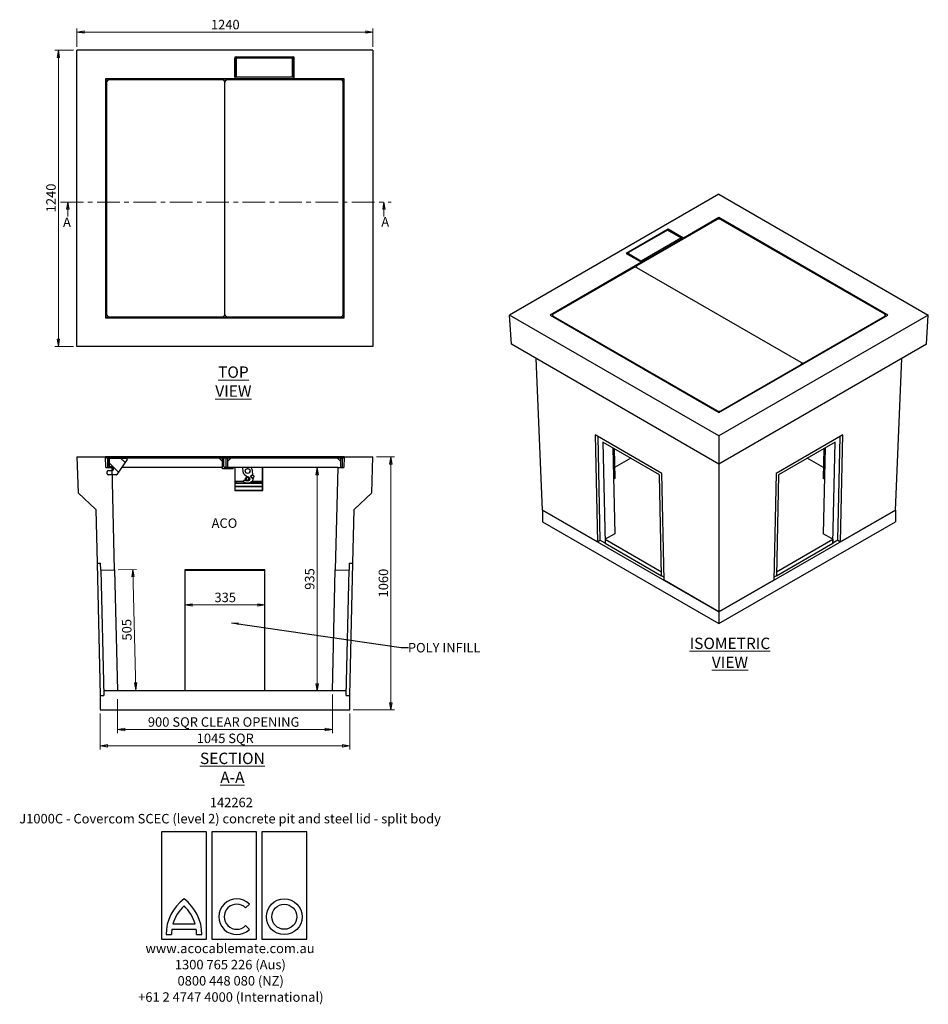
# Model space of a CAD drawing. Units: millimetres. Extents: x 134 to 388, y 4 to 279.
import ezdxf

# ---------------------------------------------------------------- set-up
doc = ezdxf.new("R2010")
doc.units = ezdxf.units.MM
doc.linetypes.add('CENTER', pattern=[10.16, 6.35, -1.27, 1.27, -1.27])
doc.styles.add('SLDTEXTSTYLE0', font='TXT', dxfattribs={"width": 0.75})
doc.dimstyles.new('SLDDIMSTYLE0', dxfattribs={"dimtxt": 0.18, "dimasz": 2, "dimexe": 0, "dimexo": 0.0625, "dimgap": 0, "dimtad": 0, "dimtih": 1, "dimtoh": 1, "dimdec": 0, "dimrnd": 1e-09, "dimzin": 0, "dimdsep": 46, "dimtxsty": 'Standard', "dimsah": 1, "dimcen": 0.09, "dimadec": 0, "dimazin": 0, "dimtfac": 2, "dimtdec": 0, "dimtofl": 0, "dimtmove": 0, "dimatfit": 3, "dimfxl": 0, "dimfrac": 2, "dimtolj": 1, "dimtzin": 0, "dimarcsym": 0})
doc.dimstyles.new('SLDDIMSTYLE1', dxfattribs={"dimtxt": 2.645833, "dimasz": 2, "dimexe": 0, "dimexo": 0.0625, "dimgap": 0.661458, "dimtad": 1, "dimdec": 0, "dimlfac": 15, "dimrnd": 1e-09, "dimzin": 12, "dimdsep": 46, "dimtxsty": 'SLDTEXTSTYLE0', "dimblk1": 'CLOSED', "dimblk2": 'CLOSED', "dimsah": 1, "dimcen": 0.09, "dimadec": 0, "dimazin": 3, "dimtfac": 1, "dimtdec": 0, "dimtofl": 0, "dimtmove": 0, "dimatfit": 3, "dimldrblk": 'CLOSED', "dimfxl": 0, "dimfrac": 2, "dimtolj": 1, "dimtzin": 12, "dimarcsym": 0})

# ---------------------------------------------------------------- blocks, each defined once
blk = doc.blocks.new('SW_NOTE_0')
at = {"color": 0, "linetype": 'Continuous', "lineweight": 0, "attachment_point": 2, "style": 'SLDTEXTSTYLE0'}
for s, insert, char_height in [('142262', (5.71, 3.41), 2.646), ('J1000C - Covercom SCEC (level 2) concrete pit and steel lid - split body', (5.35, -1.12), 2.6458), ('www.acocablemate.com.au', (5.35, -37.34), 2.6458), ('1300 765 226 (Aus)', (5.43, -41.87), 2.6458), ('0800 448 080 (NZ)', (5.52, -46.39), 2.6458), ('+61 2 4747 4000 (International)', (5.57, -50.92), 2.6458)]:
    blk.add_mtext(s, dxfattribs=dict(at, insert=insert, char_height=char_height))
blk = doc.blocks.new('_Closed')
at = {"color": 0, "linetype": 'ByBlock', "lineweight": -2}
for p, q in [((-1, 0.166667), (0, 0)), ((-1, 0.166667), (-1, -0.166667)), ((0, 0), (-1, -0.166667)), ((0, 0), (-1, 0))]:
    blk.add_line(p, q, dxfattribs=at)
blk = doc.blocks.new('_D')
at = {"color": 7, "linetype": 'Continuous', "lineweight": 18}
for p, q in [((150.13, 271.37), (150.13, 276.46)), ((232.8, 275.46), (150.13, 275.46)), ((232.8, 271.37), (232.8, 276.46))]:
    blk.add_line(p, q, dxfattribs=at)
at = {"color": 7, "linetype": 'Continuous', "lineweight": 18, "xscale": 2, "yscale": 2, "rotation": 180.0000000000002}
blk.add_blockref('_Closed', (150.13, 275.46, -76.89), dxfattribs=at)
at = {"color": 7, "linetype": 'Continuous', "lineweight": 18, "xscale": 2, "yscale": 2}
blk.add_blockref('_Closed', (232.8, 275.46, -76.89), dxfattribs=at)
at = {"color": 7, "linetype": 'Continuous', "lineweight": 18, "insert": (187.55, 278.87), "char_height": 2.646, "attachment_point": 1, "style": 'SLDTEXTSTYLE0'}
blk.add_mtext('1240', dxfattribs=at)
blk = doc.blocks.new('_D_1')
at = {"color": 7, "linetype": 'Continuous', "lineweight": 18}
for p, q in [((149.13, 270.37), (143.97, 270.37)), ((144.97, 187.7), (144.97, 270.37)), ((149.13, 187.7), (143.97, 187.7))]:
    blk.add_line(p, q, dxfattribs=at)
at = {"color": 7, "linetype": 'Continuous', "lineweight": 18, "xscale": 2, "yscale": 2}
for p, rotation in [((144.97, 270.37, -76.89), 90.0000000000002), ((144.97, 187.7, -76.89), 270.0000000000002)]:
    blk.add_blockref('_Closed', p, dxfattribs=dict(at, rotation=rotation))
at = {"color": 7, "linetype": 'Continuous', "lineweight": 18, "insert": (141.56, 225.13), "char_height": 2.646, "attachment_point": 1, "rotation": 90, "style": 'SLDTEXTSTYLE0'}
blk.add_mtext('1240', dxfattribs=at)
blk = doc.blocks.new('_D_2')
at = {"color": 7, "linetype": 'Continuous', "lineweight": 18}
for p, q in [((156.63, 85.17), (156.63, 75.17)), ((226.3, 85.17), (226.3, 75.17)), ((156.63, 76.17), (226.3, 76.17))]:
    blk.add_line(p, q, dxfattribs=at)
at = {"color": 7, "linetype": 'Continuous', "lineweight": 18, "xscale": 2, "yscale": 2, "rotation": 180.0000000000002}
blk.add_blockref('_Closed', (156.63, 76.17, 57.65), dxfattribs=at)
at = {"color": 7, "linetype": 'Continuous', "lineweight": 18, "xscale": 2, "yscale": 2}
blk.add_blockref('_Closed', (226.3, 76.17, 57.65), dxfattribs=at)
at = {"color": 7, "linetype": 'Continuous', "lineweight": 18, "char_height": 2.646, "attachment_point": 1, "style": 'SLDTEXTSTYLE0'}
for s, insert in [('1045', (183.58, 79.58)), ('SQR', (192.39, 79.58))]:
    blk.add_mtext(s, dxfattribs=dict(at, insert=insert))
blk = doc.blocks.new('_D_3')
at = {"color": 7, "linetype": 'Continuous', "lineweight": 18}
for p, q in [((161.46, 89.17), (161.46, 79.73)), ((221.46, 90.51), (221.46, 79.73)), ((221.46, 80.73), (161.46, 80.73))]:
    blk.add_line(p, q, dxfattribs=at)
at = {"color": 7, "linetype": 'Continuous', "lineweight": 18, "xscale": 2, "yscale": 2, "rotation": 180.0000000000004}
blk.add_blockref('_Closed', (161.46, 80.73, 57.65), dxfattribs=at)
at = {"color": 7, "linetype": 'Continuous', "lineweight": 18, "xscale": 2, "yscale": 2}
blk.add_blockref('_Closed', (221.46, 80.73, 57.65), dxfattribs=at)
at = {"color": 7, "linetype": 'Continuous', "lineweight": 18, "attachment_point": 1, "style": 'SLDTEXTSTYLE0'}
for s, insert, char_height in [('900', (169.94, 84.14), 2.646), ('SQR CLEAR OPENING', (176.79, 84.14), 2.6458)]:
    blk.add_mtext(s, dxfattribs=dict(at, insert=insert, char_height=char_height))
blk = doc.blocks.new('_D_4')
at = {"color": 7, "linetype": 'Continuous', "lineweight": 18}
blk.add_line((217.21, 91.51), (217.21, 153.84), dxfattribs=at)
at = {"color": 7, "linetype": 'Continuous', "lineweight": 18, "xscale": 2, "yscale": 2}
for p, rotation in [((217.21, 153.84, 57.65), 90.0000000000002), ((217.21, 91.51, 57.65), 270.0000000000002)]:
    blk.add_blockref('_Closed', p, dxfattribs=dict(at, rotation=rotation))
at = {"color": 7, "linetype": 'Continuous', "lineweight": 18, "insert": (213.79, 119.74), "char_height": 2.646, "attachment_point": 1, "rotation": 90, "style": 'SLDTEXTSTYLE0'}
blk.add_mtext('935', dxfattribs=at)
blk = doc.blocks.new('_D_5')
at = {"color": 7, "linetype": 'Continuous', "lineweight": 18}
for p, q in [((233.8, 156.84), (238.79, 156.84)), ((237.79, 156.84), (237.79, 86.17)), ((227.3, 86.17), (238.79, 86.17))]:
    blk.add_line(p, q, dxfattribs=at)
at = {"color": 7, "linetype": 'Continuous', "lineweight": 18, "xscale": 2, "yscale": 2}
for p, rotation in [((237.79, 156.84, 57.65), 90.0000000000002), ((237.79, 86.17, 57.65), 270.0000000000002)]:
    blk.add_blockref('_Closed', p, dxfattribs=dict(at, rotation=rotation))
at = {"color": 7, "linetype": 'Continuous', "lineweight": 18, "insert": (234.38, 117.6), "char_height": 2.646, "attachment_point": 1, "rotation": 90, "style": 'SLDTEXTSTYLE0'}
blk.add_mtext('1060', dxfattribs=at)
blk = doc.blocks.new('_D_6')
at = {"color": 7, "linetype": 'Continuous', "lineweight": 18}
for p, q in [((161.65, 125.29), (166.73, 125.41)), ((165.73, 125.39), (166.55, 91.72)), ((158.63, 91.53), (167.54, 91.74))]:
    blk.add_line(p, q, dxfattribs=at)
at = {"color": 7, "linetype": 'Continuous', "lineweight": 18, "xscale": 2, "yscale": 2}
for p, rotation in [((165.73, 125.39, 57.65), 91.38096646264013), ((166.55, 91.72, 57.65), 271.3809664626401)]:
    blk.add_blockref('_Closed', p, dxfattribs=dict(at, rotation=rotation))
at = {"color": 7, "linetype": 'Continuous', "lineweight": 18, "insert": (162.8, 105.54), "char_height": 2.646, "attachment_point": 1, "rotation": 91.381, "style": 'SLDTEXTSTYLE0'}
blk.add_mtext('505', dxfattribs=at)
blk = doc.blocks.new('_D_7')
at = {"color": 7, "linetype": 'Continuous', "lineweight": 18}
blk.add_line((180.3, 115.52), (202.63, 115.52), dxfattribs=at)
at = {"color": 7, "linetype": 'Continuous', "lineweight": 18, "xscale": 2, "yscale": 2, "rotation": 180.0000000000002}
blk.add_blockref('_Closed', (180.3, 115.52, 57.65), dxfattribs=at)
at = {"color": 7, "linetype": 'Continuous', "lineweight": 18, "xscale": 2, "yscale": 2}
blk.add_blockref('_Closed', (202.63, 115.52, 57.65), dxfattribs=at)
at = {"color": 7, "linetype": 'Continuous', "lineweight": 18, "insert": (188.53, 118.93), "char_height": 2.646, "attachment_point": 1, "style": 'SLDTEXTSTYLE0'}
blk.add_mtext('335', dxfattribs=at)

msp = doc.modelspace()

# ---------------------------------------------------------------- hatches: boundary and pattern name
at = {"linetype": 'Continuous', "lineweight": 18}
h = msp.add_hatch(dxfattribs=at)
h.set_pattern_fill('AR-CONC', style=0)
h.paths.add_polyline_path([(158.128, 156.839), (150.128, 156.839), (150.478, 146.839), (155.375, 142.172), (155.737, 127.148), (156.737, 127.172), (156.785, 125.173), (160.649, 125.266), (159.962, 153.839), (158.233, 153.839)], flags=0)
h = msp.add_hatch(dxfattribs=at)
h.set_pattern_fill('ANSI31', angle=90, style=0)
h.paths.add_polyline_path([(191.462, 156.505), (191.462, 156.839), (158.428, 156.839), (158.428, 156.505)], flags=0)
h = msp.add_hatch(dxfattribs=at)
h.set_pattern_fill('ANSI31', style=0)
h.paths.add_polyline_path([(224.495, 156.505), (224.495, 156.839), (191.462, 156.839), (191.462, 156.505)], flags=0)
h = msp.add_hatch(dxfattribs=at)
h.set_pattern_fill('AR-CONC', style=0)
h.paths.add_polyline_path([(232.795, 156.839), (224.795, 156.839), (224.69, 153.839), (222.962, 153.839), (222.274, 125.266), (226.139, 125.173), (226.187, 127.172), (227.186, 127.148), (227.549, 142.172), (232.446, 146.839)], flags=0)
h = msp.add_hatch(dxfattribs=at)
h.set_pattern_fill('ANSI31', angle=90, style=0)
edge = h.paths.add_edge_path(flags=0)
edge.add_line((160.295, 153.839), (160.295, 153.305))
edge.add_arc((160.028, 153.305), 0.267, 270, 360, ccw=False)
edge.add_line((160.028, 153.039), (158.828, 153.039))
edge.add_arc((158.828, 152.772), 0.267, 90, 180)
edge.add_line((158.562, 152.772), (158.562, 152.105))
edge.add_arc((158.828, 152.105), 0.267, 180, 270)
edge.add_line((158.828, 151.839), (161.088, 151.839))
edge.add_arc((161.088, 152.105), 0.267, 270, 325.56101)
edge.add_line((161.308, 151.955), (164.142, 156.088))
edge.add_arc((163.922, 156.239), 0.267, 325.56101, 450)
edge.add_line((163.922, 156.505), (159.362, 156.505))
edge.add_arc((159.362, 156.239), 0.267, 90, 180)
edge.add_line((159.095, 156.239), (159.095, 154.372))
edge.add_arc((159.362, 154.372), 0.267, 180, 270)
edge.add_line((159.362, 154.105), (160.028, 154.105))
edge.add_arc((160.028, 153.839), 0.267, 0, 90, ccw=False)
h = msp.add_hatch(dxfattribs=at)
h.set_pattern_fill('ANSI31', style=0)
h.paths.add_polyline_path([(159.095, 153.839), (159.095, 156.505), (158.762, 156.505), (158.762, 153.839)], flags=0)
h = msp.add_hatch(dxfattribs=at)
h.set_pattern_fill('ANSI31', style=0)
edge = h.paths.add_edge_path(flags=0)
edge.add_line((190.795, 153.505), (193.795, 153.505))
edge.add_line((193.795, 153.505), (193.795, 153.839))
edge.add_line((193.795, 153.839), (191.462, 153.839))
edge.add_arc((191.462, 154.172), 0.333, 180, 270, ccw=False)
edge.add_line((191.128, 154.172), (191.128, 156.505))
edge.add_line((191.128, 156.505), (190.795, 156.505))
edge.add_line((190.795, 156.505), (190.795, 153.505))
h = msp.add_hatch(dxfattribs=at)
h.set_pattern_fill('ANSI31', angle=90, style=0)
h.paths.add_polyline_path([(191.795, 156.505), (191.795, 153.839), (192.128, 153.839), (192.128, 156.505)], flags=0)
h = msp.add_hatch(dxfattribs=at)
h.set_pattern_fill('ANSI31', angle=90, style=0)
h.paths.add_polyline_path([(223.828, 156.505), (223.828, 153.839), (224.162, 153.839), (224.162, 156.505)], flags=0)
h = msp.add_hatch(dxfattribs=at)
h.set_pattern_fill('AR-CONC', style=0)
h.paths.add_polyline_path([(156.628, 90.172), (156.628, 86.172), (226.295, 86.172), (226.295, 90.172), (225.295, 90.172), (225.295, 91.505), (157.628, 91.505), (157.628, 90.172)], flags=0)

# ---------------------------------------------------------------- linework, layer by layer
at = {"color": 7, "linetype": 'Continuous', "lineweight": 25}
for p, q in [((150.128, 187.703), (150.128, 270.369)), ((232.795, 270.369), (150.128, 270.369)), ((232.795, 270.369), (232.795, 187.703)), ((210.795, 268.464), (194.262, 268.464)), ((194.262, 268.464), (194.262, 262.369)), ((194.262, 262.936), (194.262, 268.103)), ((194.528, 262.936), (194.528, 268.103)), ((194.595, 266.903), (194.528, 266.903)), ((194.552, 266.903), (194.552, 268.043)), ((194.655, 268.076), (194.585, 268.076)), ((194.595, 267.855), (194.595, 262.969)), ((194.919, 268.193), (194.605, 267.879)), ((194.662, 268.503), (210.395, 268.503)), ((194.662, 268.236), (210.395, 268.236)), ((194.688, 268.109), (194.688, 268.236)), ((194.688, 268.109), (194.688, 268.103)), ((210.295, 268.203), (194.942, 268.203)), ((196.962, 268.236), (196.962, 268.203)), ((198.628, 268.236), (198.628, 268.203)), ((209.128, 268.236), (209.128, 268.203)), ((209.662, 268.203), (209.662, 268.236)), ((210.328, 262.969), (210.328, 268.169)), ((210.368, 268.236), (210.368, 268.109)), ((210.369, 268.103), (210.368, 268.109)), ((210.471, 268.076), (210.402, 268.076)), ((210.505, 268.043), (210.505, 265.023)), ((210.528, 262.936), (210.528, 268.103)), ((210.795, 262.369), (210.795, 268.464)), ((210.795, 262.936), (210.795, 268.103)), ((194.528, 264.236), (194.595, 264.236)), ((194.552, 262.936), (194.552, 264.236)), ((210.434, 265.094), (210.328, 264.988)), ((210.528, 265), (210.328, 264.8)), ((210.506, 264.552), (210.328, 264.583)), ((210.328, 264.448), (210.483, 264.421)), ((210.328, 264.445), (210.528, 264.245)), ((210.328, 264.257), (210.434, 264.151)), ((210.528, 265), (210.434, 265.094)), ((210.528, 264.245), (210.434, 264.151)), ((210.505, 264.976), (210.505, 264.552)), ((210.505, 264.421), (210.505, 264.269)), ((210.505, 264.222), (210.505, 262.936)), ((194.262, 262.369), (158.128, 262.369)), ((158.128, 262.369), (158.128, 195.703)), ((158.233, 262.264), (158.128, 262.369)), ((194.262, 262.264), (158.233, 262.264)), ((158.233, 262.264), (158.233, 195.807)), ((158.428, 261.436), (158.428, 196.636)), ((190.795, 262.103), (159.095, 262.103)), ((191.372, 261.769), (191.462, 261.769)), ((191.462, 261.769), (191.551, 261.769)), ((191.462, 196.636), (191.462, 261.436)), ((223.828, 262.103), (192.128, 262.103)), ((194.128, 262.264), (194.128, 262.103)), ((194.271, 262.903), (194.262, 262.903)), ((194.262, 262.264), (194.262, 262.369)), ((194.328, 262.369), (194.262, 262.369)), ((194.262, 262.264), (194.262, 262.103)), ((194.271, 262.903), (194.328, 262.903)), ((210.728, 262.903), (194.328, 262.903)), ((210.728, 262.369), (194.328, 262.369)), ((194.528, 262.936), (194.528, 262.903)), ((194.628, 262.936), (210.295, 262.936)), ((196.795, 262.369), (196.795, 262.103)), ((197.128, 262.936), (197.128, 262.903)), ((198.462, 262.903), (198.462, 262.936)), ((198.795, 262.103), (198.795, 262.369)), ((199.528, 262.103), (199.528, 262.369)), ((201.862, 262.336), (201.862, 262.369)), ((201.862, 262.336), (201.862, 262.103)), ((201.995, 262.369), (201.995, 262.336)), ((201.995, 262.336), (201.995, 262.103)), ((209.128, 262.264), (201.995, 262.264)), ((201.995, 262.103), (201.995, 262.264)), ((209.128, 262.936), (209.128, 262.903)), ((209.128, 262.369), (209.128, 262.103)), ((209.662, 262.903), (209.662, 262.936)), ((209.662, 262.103), (209.662, 262.369)), ((210.795, 262.264), (209.662, 262.264)), ((210.528, 262.903), (210.528, 262.936)), ((210.728, 262.903), (210.786, 262.903)), ((210.795, 262.369), (210.728, 262.369)), ((210.795, 262.903), (210.786, 262.903)), ((210.795, 262.369), (210.795, 262.264)), ((224.795, 262.369), (210.795, 262.369)), ((224.69, 262.264), (210.795, 262.264)), ((224.495, 196.636), (224.495, 261.436)), ((224.69, 262.264), (224.795, 262.369)), ((224.69, 195.807), (224.69, 262.264)), ((224.795, 195.703), (224.795, 262.369)), ((329.412, 230.183), (270.958, 196.438)), ((329.412, 230.183), (387.866, 196.438)), ((328.917, 223.148), (306.501, 210.208)), ((329.412, 223.652), (319.512, 217.937)), ((376.552, 196.438), (329.412, 223.652)), ((329.412, 223.261), (329.412, 223.652)), ((375.68, 196.696), (329.86, 223.148)), ((315.202, 220.425), (303.511, 213.676)), ((303.767, 213.855), (314.892, 220.277)), ((315.034, 220.168), (304.178, 213.901)), ((318.758, 218.046), (315.081, 220.168)), ((319.512, 217.937), (315.202, 220.425)), ((315.202, 220.344), (315.202, 220.425)), ((315.27, 220.168), (315.458, 220.277)), ((318.923, 218.059), (315.27, 220.168)), ((319.112, 218.168), (315.458, 220.277)), ((319.088, 218.127), (307.491, 211.433)), ((307.68, 211.623), (318.758, 218.018)), ((319.465, 217.909), (307.869, 211.215)), ((318.768, 217.942), (318.768, 218.032)), ((318.923, 218.059), (319.112, 218.168)), ((319.465, 217.909), (319.088, 218.127)), ((319.498, 217.913), (319.121, 218.13)), ((319.135, 218.127), (319.135, 218.123)), ((319.512, 217.937), (319.519, 217.723)), ((319.512, 217.719), (319.512, 217.882)), ((303.511, 213.676), (307.821, 211.188)), ((303.65, 213.691), (303.65, 213.596)), ((303.956, 213.746), (303.767, 213.855)), ((303.956, 213.637), (303.767, 213.528)), ((307.421, 211.419), (303.767, 213.528)), ((303.956, 213.746), (304.168, 213.868)), ((307.609, 211.528), (303.956, 213.637)), ((304.168, 213.888), (304.168, 213.631)), ((304.168, 213.514), (304.168, 213.631)), ((304.178, 213.618), (307.633, 211.623)), ((307.821, 211.188), (282.271, 196.438)), ((305.559, 209.664), (283.143, 196.724)), ((306.306, 209.936), (306.306, 209.742)), ((352.322, 183.212), (306.501, 209.664)), ((307.421, 211.419), (307.609, 211.528)), ((307.491, 211.433), (307.869, 211.215)), ((307.828, 210.974), (307.821, 211.188)), ((158.233, 195.807), (158.128, 195.703)), ((158.128, 195.703), (224.795, 195.703)), ((158.233, 195.807), (224.69, 195.807)), ((159.095, 195.969), (190.795, 195.969)), ((191.462, 196.303), (191.372, 196.303)), ((191.462, 196.303), (191.551, 196.303)), ((192.128, 195.969), (223.828, 195.969)), ((224.69, 195.807), (224.795, 195.703)), ((329.412, 162.693), (270.958, 196.438)), ((271.451, 188.273), (270.958, 196.438)), ((282.271, 196.438), (329.412, 169.224)), ((282.948, 196.452), (282.948, 196.179)), ((283.143, 196.179), (328.964, 169.728)), ((387.866, 196.438), (329.412, 162.693)), ((329.412, 169.224), (376.552, 196.438)), ((353.265, 183.212), (375.68, 196.152)), ((375.875, 196.152), (375.875, 196.424)), ((387.372, 188.273), (387.866, 196.438)), ((232.795, 187.703), (150.128, 187.703)), ((329.412, 154.813), (271.451, 188.273)), ((387.372, 188.273), (329.412, 154.813)), ((280.15, 142.002), (278.385, 184.27)), ((378.673, 142.002), (380.438, 184.27)), ((329.907, 169.728), (352.322, 182.668)), ((352.517, 182.668), (352.517, 182.94)), ((352.525, 182.86), (352.558, 182.804)), ((352.558, 182.852), (352.558, 182.586)), ((352.795, 182.827), (352.793, 182.804)), ((352.793, 182.722), (352.793, 182.804)), ((329.435, 169.32), (329.434, 169.343)), ((329.435, 169.238), (329.435, 169.32)), ((313.461, 152.237), (294.84, 162.986)), ((294.84, 162.986), (295.471, 133.157)), ((295.565, 162.568), (296.178, 133.566)), ((329.412, 162.693), (329.412, 154.813)), ((363.983, 162.986), (345.363, 152.237)), ((362.646, 133.566), (363.258, 162.568)), ((363.353, 133.157), (363.983, 162.986)), ((312.788, 151.868), (296.995, 160.984)), ((296.995, 160.984), (297.592, 132.759)), ((361.828, 160.984), (346.036, 151.868)), ((361.232, 132.759), (361.828, 160.984)), ((150.128, 156.839), (150.478, 146.839)), ((150.128, 156.839), (158.128, 156.839)), ((158.233, 153.839), (158.128, 156.839)), ((158.428, 156.839), (158.128, 156.839)), ((158.428, 156.839), (158.428, 156.505)), ((191.462, 156.839), (158.428, 156.839)), ((191.462, 156.505), (191.462, 156.839)), ((224.495, 156.839), (191.462, 156.839)), ((194.595, 156.839), (194.595, 156.905)), ((194.595, 156.905), (194.628, 156.905)), ((194.628, 156.905), (210.295, 156.905)), ((210.295, 156.905), (210.328, 156.905)), ((210.328, 156.905), (210.328, 156.839)), ((224.495, 156.505), (224.495, 156.839)), ((224.795, 156.839), (224.495, 156.839)), ((224.795, 156.839), (224.69, 153.839)), ((224.795, 156.839), (232.795, 156.839)), ((232.446, 146.839), (232.795, 156.839)), ((299.797, 159.367), (300.302, 135.403)), ((300.13, 159.175), (300.302, 150.778)), ((359.026, 159.367), (358.521, 135.403)), ((358.694, 159.175), (358.521, 150.778)), ((191.462, 156.505), (158.428, 156.505)), ((158.762, 156.505), (159.095, 156.505)), ((158.762, 153.839), (158.762, 156.505)), ((159.095, 156.505), (159.095, 153.839)), ((159.095, 154.372), (159.095, 156.239)), ((159.362, 156.505), (163.922, 156.505)), ((160.028, 154.105), (159.362, 154.105)), ((164.142, 156.088), (161.308, 151.955)), ((190.746, 155.554), (189.844, 156.457)), ((190.795, 153.505), (190.795, 156.505)), ((191.128, 156.505), (190.795, 156.505)), ((191.128, 154.172), (191.128, 156.505)), ((224.495, 156.505), (191.462, 156.505)), ((191.795, 156.505), (192.128, 156.505)), ((191.795, 153.839), (191.795, 156.505)), ((192.128, 156.505), (192.128, 153.839)), ((193.08, 156.457), (192.177, 155.554)), ((223.78, 155.554), (222.877, 156.457)), ((223.828, 156.505), (224.162, 156.505)), ((223.828, 153.839), (223.828, 156.505)), ((224.162, 156.505), (224.162, 153.839)), ((304.778, 156.492), (300.239, 153.871)), ((329.412, 154.813), (329.412, 113.564)), ((358.585, 153.871), (354.045, 156.492)), ((158.233, 153.839), (159.962, 153.839)), ((158.562, 152.105), (158.562, 152.772)), ((159.095, 153.839), (158.762, 153.839)), ((158.828, 153.039), (160.028, 153.039)), ((161.088, 151.839), (158.828, 151.839)), ((160.649, 125.266), (159.962, 153.839)), ((160.295, 153.839), (159.962, 153.839)), ((160.295, 153.305), (160.295, 153.839)), ((190.628, 153.839), (162.6, 153.839)), ((190.795, 153.839), (190.628, 153.839)), ((193.795, 153.505), (190.795, 153.505)), ((193.795, 153.839), (191.462, 153.839)), ((192.128, 153.839), (191.795, 153.839)), ((193.795, 153.505), (193.795, 153.839)), ((222.962, 153.839), (193.795, 153.839)), ((194.262, 153.839), (194.262, 147.439)), ((196.329, 153.839), (196.473, 152.733)), ((197.028, 151.814), (197.755, 151.304)), ((197.528, 152.294), (197.528, 152.28)), ((197.542, 153.536), (197.541, 153.522)), ((197.929, 153.572), (197.661, 153.572)), ((197.808, 153.572), (197.808, 153.572)), ((197.808, 152.239), (197.808, 152.225)), ((197.886, 153.572), (197.886, 153.566)), ((197.886, 152.245), (197.886, 152.231)), ((197.892, 153.565), (197.892, 153.572)), ((197.899, 152.247), (197.899, 152.233)), ((198.049, 153.522), (198.048, 153.536)), ((198.062, 152.28), (198.062, 152.294)), ((199.287, 151.772), (199.117, 153.077)), ((201.862, 153.839), (201.862, 153.319)), ((201.862, 153.319), (201.995, 153.319)), ((201.862, 153.305), (201.862, 153.319)), ((201.995, 153.305), (201.862, 153.305)), ((201.862, 153.305), (201.862, 151.305)), ((201.862, 151.305), (201.995, 151.305)), ((201.862, 151.292), (201.862, 151.305)), ((201.862, 151.292), (201.862, 147.572)), ((201.995, 151.292), (201.862, 151.292)), ((201.995, 147.439), (201.995, 153.839)), ((222.962, 153.839), (222.274, 125.266)), ((222.962, 153.839), (224.69, 153.839)), ((224.162, 153.839), (223.828, 153.839)), ((313.384, 123.633), (312.788, 151.868)), ((314.091, 122.408), (313.461, 152.237)), ((345.363, 152.237), (344.732, 122.408)), ((346.036, 151.868), (345.439, 123.633)), ((201.862, 148.572), (194.262, 148.572)), ((194.328, 148.572), (201.862, 148.572)), ((194.528, 149.939), (194.528, 149.539)), ((194.655, 149.665), (194.529, 149.665)), ((194.552, 149.488), (194.552, 149.505)), ((194.552, 149.505), (194.585, 149.505)), ((201.853, 149.505), (194.585, 149.505)), ((196.6, 150.005), (194.595, 150.005)), ((194.595, 149.472), (201.795, 149.472)), ((194.655, 149.665), (194.662, 149.665)), ((194.688, 149.639), (194.688, 149.632)), ((194.688, 149.505), (194.688, 149.632)), ((197.701, 151.079), (197.425, 150.811)), ((197.425, 150.811), (197.519, 150.438)), ((197.519, 150.438), (197.889, 150.332)), ((198.072, 150.973), (197.701, 151.079)), ((197.889, 150.332), (198.165, 150.6)), ((198.165, 150.6), (198.072, 150.973)), ((198.895, 149.888), (198.895, 149.839)), ((198.962, 149.772), (201.862, 149.772)), ((199.014, 149.986), (199.219, 149.782)), ((201.795, 150.005), (199.035, 150.005)), ((300.302, 150.778), (299.982, 150.593)), ((358.841, 150.593), (358.521, 150.778)), ((150.478, 146.839), (155.375, 142.172)), ((194.262, 147.577), (201.862, 147.577)), ((194.262, 147.463), (201.862, 147.463)), ((194.262, 147.439), (201.995, 147.439)), ((201.862, 147.572), (201.862, 147.463)), ((201.862, 147.572), (201.995, 147.572)), ((227.549, 142.172), (232.446, 146.839)), ((155.375, 142.172), (155.737, 127.148)), ((227.186, 127.148), (227.549, 142.172)), ((280.15, 142.002), (280.15, 138.736)), ((280.15, 142.002), (329.412, 113.564)), ((295.471, 133.157), (280.15, 142.002)), ((329.412, 113.564), (378.673, 142.002)), ((378.673, 142.002), (363.353, 133.157)), ((378.673, 142.002), (378.673, 138.736)), ((280.15, 138.736), (329.412, 110.298)), ((329.412, 110.298), (378.673, 138.736)), ((300.302, 135.403), (297.592, 133.838)), ((361.232, 133.838), (358.521, 135.403)), ((295.471, 133.157), (296.178, 133.566)), ((297.592, 132.75), (296.178, 133.566)), ((297.592, 133.838), (313.361, 124.735)), ((297.592, 133.838), (297.592, 132.749)), ((297.592, 132.749), (313.384, 123.633)), ((345.439, 123.633), (361.232, 132.749)), ((345.463, 124.735), (361.232, 133.838)), ((361.232, 133.838), (361.232, 132.749)), ((362.646, 133.566), (361.232, 132.75)), ((362.646, 133.566), (363.353, 133.157)), ((155.737, 127.148), (156.737, 127.172)), ((155.737, 127.148), (156.628, 90.172)), ((156.785, 125.173), (156.737, 127.172)), ((226.187, 127.172), (226.139, 125.173)), ((226.187, 127.172), (227.186, 127.148)), ((226.295, 90.172), (227.186, 127.148)), ((156.785, 125.173), (160.649, 125.266)), ((156.785, 125.173), (157.628, 90.184)), ((160.649, 125.266), (161.462, 91.505)), ((202.628, 125.266), (180.295, 125.266)), ((180.295, 125.266), (180.295, 91.505)), ((180.295, 125.173), (202.628, 125.173)), ((202.628, 91.505), (202.628, 125.266)), ((221.462, 91.505), (222.274, 125.266)), ((222.274, 125.266), (226.139, 125.173)), ((225.295, 90.184), (226.139, 125.173)), ((313.384, 123.643), (313.384, 123.633)), ((313.384, 123.633), (313.384, 123.633)), ((314.074, 123.235), (313.384, 123.633)), ((329.412, 113.564), (314.091, 122.408)), ((344.732, 122.408), (329.412, 113.564)), ((345.439, 123.633), (344.75, 123.235)), ((345.439, 123.643), (345.439, 123.633)), ((345.439, 123.633), (345.439, 123.633)), ((329.412, 113.564), (329.412, 110.298)), ((157.628, 91.505), (157.628, 90.172)), ((225.295, 91.505), (157.628, 91.505)), ((225.295, 90.172), (225.295, 91.505)), ((156.628, 90.172), (157.628, 90.172)), ((156.628, 90.172), (156.628, 86.172)), ((225.295, 90.172), (226.295, 90.172)), ((226.295, 86.172), (226.295, 90.172)), ((156.628, 86.172), (226.295, 86.172)), ((186.284, 52.196), (173.784, 52.196)), ((173.784, 52.196), (173.784, 22.196)), ((186.284, 22.196), (186.284, 52.196)), ((200.284, 52.196), (187.784, 52.196)), ((187.784, 52.196), (187.784, 22.196)), ((200.284, 22.196), (200.284, 52.196)), ((201.784, 52.196), (201.784, 22.196)), ((214.284, 52.196), (201.784, 52.196)), ((214.284, 22.196), (214.284, 52.196)), ((197.241, 30.921), (198.302, 31.982)), ((176.637, 24.946), (183.432, 24.946)), ((176.951, 26.446), (183.117, 26.446)), ((198.302, 24.911), (197.241, 25.971)), ((173.784, 22.196), (186.284, 22.196)), ((175.034, 23.446), (176.534, 23.446)), ((183.534, 23.446), (185.034, 23.446)), ((187.784, 22.196), (200.284, 22.196)), ((201.784, 22.196), (214.284, 22.196))]:
    msp.add_line(p, q, dxfattribs=at)
at = {"color": 7, "linetype": 'CENTER', "lineweight": 18}
msp.add_line((145.582, 227.998), (237.855, 227.998), dxfattribs=at)
at = {"color": 7, "linetype": 'Continuous', "lineweight": 18}
for p, q in [((147.582, 223.998), (147.582, 227.998)), ((235.855, 223.998), (235.855, 227.998))]:
    msp.add_line(p, q, dxfattribs=at)
at = {"color": 8, "linetype": 'Continuous', "lineweight": 25}
for p, q in [((315.08, 220.169), (314.892, 220.277)), ((315.27, 220.168), (315.27, 220.059)), ((318.758, 217.937), (318.758, 218.018)), ((319.135, 218.127), (319.131, 218.125)), ((303.956, 213.637), (303.956, 213.746)), ((304.178, 213.618), (304.178, 213.509)), ((307.633, 211.514), (307.633, 211.623)), ((307.68, 211.623), (307.68, 211.541)), ((283.143, 196.179), (283.143, 195.934)), ((375.68, 195.934), (375.68, 196.152)), ((352.322, 182.45), (352.322, 182.668)), ((352.793, 182.804), (352.752, 182.828)), ((353.265, 183.212), (353.265, 182.994)), ((328.964, 169.483), (328.964, 169.728)), ((329.477, 169.344), (329.435, 169.32)), ((329.907, 169.728), (329.907, 169.51))]:
    msp.add_line(p, q, dxfattribs=at)
at = {"color": 7, "linetype": 'Continuous', "lineweight": 25, "flags": 128}
for points in [[(210.506, 264.552), (210.52, 264.548), (210.528, 264.543)], [(306.501, 210.208), (306.419, 210.15), (306.357, 210.083), (306.319, 210.011), (306.306, 209.936), (306.319, 209.861), (306.357, 209.789), (306.419, 209.722), (306.501, 209.664)], [(283.143, 196.724), (283.06, 196.665), (282.999, 196.599), (282.961, 196.527), (282.948, 196.452), (282.961, 196.376), (282.999, 196.304), (283.06, 196.238), (283.143, 196.179)], [(375.68, 196.152), (375.763, 196.211), (375.825, 196.277), (375.863, 196.349), (375.875, 196.424), (375.863, 196.499), (375.825, 196.572), (375.763, 196.638), (375.68, 196.696)], [(375.875, 196.152), (375.863, 196.077), (375.838, 196.026)], [(352.322, 182.668), (352.405, 182.726), (352.466, 182.793), (352.504, 182.865), (352.517, 182.94), (352.504, 183.015), (352.466, 183.087), (352.405, 183.154), (352.322, 183.212)], [(352.517, 182.668), (352.504, 182.593), (352.48, 182.542)]]:
    msp.add_lwpolyline(points, dxfattribs=at)
at = {"color": 7, "linetype": 'Continuous', "lineweight": 25}
for centre, radius in [((197.795, 152.905), 0.68), ((197.795, 152.905), 0.667), ((197.795, 150.705), 0.6), ((197.795, 150.705), 0.52), ((199.128, 151.339), 0.4), ((208.034, 28.446), 5), ((208.034, 28.446), 3.5)]:
    msp.add_circle(centre, radius, dxfattribs=at)
for centre, radius, start, end in [((194.662, 268.103), 0.4, 90, 180), ((194.662, 268.103), 0.133, 90, 180), ((194.585, 268.043), 0.0333, 90, 180), ((194.628, 267.855), 0.0333, 135, 180), ((194.655, 268.109), 0.0333, 270, 348.46304), ((194.942, 268.169), 0.0333, 90, 135), ((210.295, 268.169), 0.0333, 0, 90), ((210.402, 268.109), 0.0333, 191.53696, 270), ((210.395, 268.103), 0.4, 0, 90), ((210.395, 268.103), 0.133, 0, 90), ((210.471, 268.043), 0.0333, 0, 90), ((210.494, 264.482), 0.062, 260.21379, 304.19233), ((159.095, 261.436), 0.667, 90, 180), ((190.795, 261.436), 0.667, 0, 90), ((192.128, 261.436), 0.667, 90, 180), ((194.585, 262.936), 0.0333, 180, 270), ((194.628, 262.969), 0.0333, 180, 270), ((210.295, 262.969), 0.0333, 270, 0), ((210.471, 262.936), 0.0333, 270, 0), ((223.828, 261.436), 0.667, 0, 90), ((329.388, 222.238), 1.025, 62.60973, 117.39027), ((315.175, 219.731), 0.615, 62.61029, 117.38971), ((315.057, 220.123), 0.0512, 62.60326, 117.39674), ((315.175, 219.986), 0.205, 62.61017, 117.38983), ((318.753, 218.032), 0.0146, 290.79053, 69.2213), ((318.897, 218.018), 0.0481, 28.8578, 58.02943), ((319.107, 218.1), 0.0335, 65.69707, 125.60053), ((319.084, 218.125), 0.0512, 2.60893, 57.38318), ((319.483, 217.887), 0.0291, 350.78796, 129.19538), ((303.829, 213.691), 0.175, 110.78399, 249.21502), ((303.977, 213.691), 0.0582, 110.78199, 249.21505), ((304.185, 213.886), 0.0168, 114.36623, 174.29814), ((304.185, 213.633), 0.0168, 185.71392, 245.5996), ((306.03, 208.754), 1.025, 62.60959, 117.39021), ((307.542, 211.351), 0.0962, 121.9664, 151.13363), ((307.584, 211.487), 0.0481, 28.8578, 58.02943), ((307.656, 211.669), 0.0512, 242.6145, 297.3855), ((307.926, 211.127), 0.105, 122.97767, 169.42614), ((159.095, 196.636), 0.667, 180, 270), ((190.795, 196.636), 0.667, 270, 0), ((192.128, 196.636), 0.667, 180, 270), ((223.828, 196.636), 0.667, 270, 0), ((283.219, 196.189), 0.271, 182.13856, 222.69851), ((352.793, 184.122), 1.025, 242.60991, 297.39009), ((352.794, 183.938), 1.111, 256.03101, 281.33949), ((329.435, 170.638), 1.025, 242.61023, 297.38977), ((329.436, 170.447), 1.104, 254.18655, 281.39637), ((159.362, 156.239), 0.267, 90, 180), ((159.362, 154.372), 0.267, 180, 270), ((159.262, 154.005), 0.167, 180, 270), ((160.028, 153.839), 0.267, 0, 90), ((163.922, 156.239), 0.267, 325.56101, 90), ((189.726, 156.339), 0.167, 45, 90), ((190.628, 154.005), 0.167, 270, 0), ((190.628, 155.436), 0.167, 0, 45), ((191.462, 154.172), 0.333, 180, 270), ((192.295, 155.436), 0.167, 135, 180), ((192.295, 154.005), 0.167, 180, 270), ((193.197, 156.339), 0.167, 90, 135), ((222.759, 156.339), 0.167, 45, 90), ((223.662, 154.005), 0.167, 270, 0), ((223.662, 155.436), 0.167, 0, 45), ((158.828, 152.772), 0.267, 90, 180), ((158.828, 152.105), 0.267, 180, 270), ((160.028, 153.305), 0.267, 270, 0), ((161.088, 152.105), 0.267, 270, 325.56101), ((197.795, 152.905), 1.333, 187.40686, 234.9032), ((199.128, 151.339), 0.413, 73.67584, 300.93716), ((197.795, 152.905), 1.333, 7.40686, 44.427), ((199.254, 151.767), 0.0333, 253.67584, 7.40686), ((194.328, 148.639), 0.0667, 180, 270), ((194.595, 149.939), 0.0667, 90, 180), ((194.595, 149.539), 0.0667, 180, 270), ((194.655, 149.632), 0.0333, 11.53696, 78.46304), ((196.862, 150.059), 0.267, 75.36104, 251.11442), ((197.833, 152.897), 3.267, 251.11442, 280.09637), ((197.603, 152.897), 2.667, 255.36104, 266.07675), ((198.195, 150.863), 1.2, 280.09637, 4.56622), ((198.962, 149.839), 0.333, 195.68903, 270), ((198.962, 149.839), 0.0667, 180, 270), ((199.242, 149.805), 0.0333, 225, 270), ((199.358, 150.956), 0.0333, 4.56622, 120.93716), ((201.795, 149.939), 0.0667, 0, 90), ((201.795, 149.539), 0.0667, 270, 0), ((187.534, 23.446), 12.5, 126.8699, 180), ((172.534, 23.446), 12.5, 0, 53.1301), ((194.767, 28.446), 5, 45, 315), ((187.534, 23.446), 11, 132.98589, 164.17338), ((172.534, 23.446), 11, 15.82662, 47.01411), ((194.767, 28.446), 3.5, 45, 315), ((187.534, 23.446), 11, 172.16252, 180), ((172.534, 23.446), 11, 0, 7.83748)]:
    msp.add_arc(centre, radius, start, end, dxfattribs=at)

# ---------------------------------------------------------------- block references
at = {"color": 7, "linetype": 'Continuous', "lineweight": 18, "xscale": 2, "yscale": 2, "rotation": 90}
for p in [(147.582, 227.998), (235.855, 227.998)]:
    msp.add_blockref('_Closed', p, dxfattribs=at)
at = {"color": 7, "linetype": 'Continuous', "lineweight": 0}
msp.add_blockref('SW_NOTE_0', (187.539, 58.269), dxfattribs=at)

# ---------------------------------------------------------------- texts
at = {"color": 7, "linetype": 'Continuous', "char_height": 2.646, "attachment_point": 1, "style": 'SLDTEXTSTYLE0'}
for insert in [(146.243, 223.682), (235.117, 223.785)]:
    msp.add_mtext('A', dxfattribs=dict(at, insert=insert))
at = {"color": 7, "linetype": 'Continuous', "lineweight": 0, "attachment_point": 2, "style": 'SLDTEXTSTYLE0'}
for s, insert, char_height in [('\\LTOP VIEW', (193.816, 182.099), 3.175), ('ACO', (191.323, 139.667), 2.6458), ('POLY INFILL', (252.682, 104.893), 2.64583), ('\\LISOMETRIC VIEW', (332.468, 106.363), 3.175), ('\\LSECTION A-A', (193.54, 74.253), 3.175)]:
    msp.add_mtext(s, dxfattribs=dict(at, insert=insert, char_height=char_height))

# ---------------------------------------------------------------- dimensions: what is measured, and where the dimension line sits
at = {"color": 7, "linetype": 'Continuous', "lineweight": 18}
for base, p1, p2, picture, middle in [((150.128, 275.458), (232.795, 270.369), (150.128, 270.369), '_D', (191.462, 275.458)), ((202.628, 115.523), (180.295, 125.266), (202.628, 125.266), '_D_7', (191.462, 115.523))]:
    dim = msp.add_linear_dim(base=base, p1=p1, p2=p2, dimstyle='SLDDIMSTYLE1', dxfattribs=at)
    dim.commit()
    dim.dimension.update_dxf_attribs({"geometry": picture, "text_midpoint": middle, "dimtype": 160})
for base, p1, p2, angle, picture, middle in [((144.972, 270.369), (150.128, 187.703), (150.128, 270.369), 90, '_D_1', (144.972, 229.036)), ((237.792, 86.172), (232.795, 156.839), (226.295, 86.172), 90, '_D_5', (237.792, 121.505)), ((217.205, 153.839), (225.295, 91.505), (223.662, 153.839), 90, '_D_4', (217.205, 122.672)), ((166.545, 91.72), (160.649, 125.266), (157.628, 91.505), 271.38097, '_D_6', (166.139, 108.554))]:
    dim = msp.add_linear_dim(base=base, p1=p1, p2=p2, angle=angle, dimstyle='SLDDIMSTYLE1', dxfattribs=at)
    dim.commit()
    dim.dimension.update_dxf_attribs({"geometry": picture, "text_midpoint": middle, "dimtype": 160})
for base, p1, p2, text, picture, middle in [((161.462, 80.728), (221.462, 91.505), (161.462, 90.172), '<> SQR CLEAR OPENING', '_D_3', (191.462, 80.728)), ((226.295, 76.172), (156.628, 86.172), (226.295, 86.172), '<> SQR', '_D_2', (191.462, 76.172))]:
    dim = msp.add_linear_dim(base=base, p1=p1, p2=p2, text=text, dimstyle='SLDDIMSTYLE1', dxfattribs=at)
    dim.commit()
    dim.dimension.update_dxf_attribs({"geometry": picture, "text_midpoint": middle, "dimtype": 160})

# ---------------------------------------------------------------- leaders
at = {"color": 7, "linetype": 'Continuous', "lineweight": 0}
msp.add_leader([(193.332, 110.549), (240.675, 103.6), (242.675, 103.6)], dimstyle='SLDDIMSTYLE0', dxfattribs=at)

doc.saveas('drawing.dxf')
